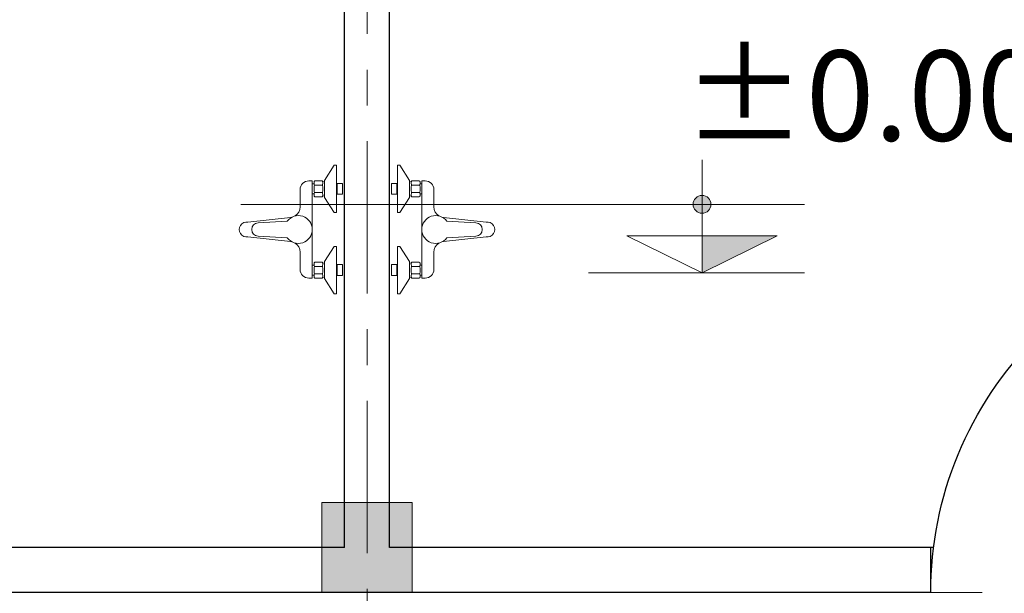
# Model space of a CAD drawing. Units: millimetres. Extents: x -2156511 to -338005, y -743222 to 247208.
# Drawn here: x -762535 to -760352, y -396067 to -394795 of the extents above; entities that cross this region are included whole.
import ezdxf

# ---------------------------------------------------------------- set-up
doc = ezdxf.new("R2010")
doc.units = ezdxf.units.MM
doc.header["$LTSCALE"] = 300
doc.header["$MEASUREMENT"] = 0
doc.linetypes.add('CENTER2', pattern=[1.125, 0.75, -0.125, 0.125, -0.125])
doc.linetypes.add('XREF - WC DETAIL - GROUND-MEZ$0$AI9-LType1', pattern=[0.639586, 0.375003, -0.088194, 0.088194, -0.088194])
for name, color, linetype, lineweight in [('CAY', 82, 'Continuous', 13), ('CUA', 3, 'Continuous', 13), ('d - Net nho - Smaller line', 251, 'Continuous', 9), ('KI HIEU', 40, 'Continuous', 15), ('TEXT-1', 122, 'Continuous', 0), ('TIM', 250, 'CENTER2', 9), ('TUONG', 1, 'Continuous', 25)]:
    doc.layers.add(name, color=color, linetype=linetype, lineweight=lineweight)
for name, color, linetype in [('cyan-color4-0.15', 4, 'Continuous'), ('DOOR', 7, 'Continuous'), ('MO', 8, 'Continuous')]:
    doc.layers.add(name, color=color, linetype=linetype)
doc.styles.add('DUONG-HELVE', font='VHELVCN_1.TTF', dxfattribs={"width": 0.8})
doc.styles.add('TIEN2', font='VHARIALN_0.TTF', dxfattribs={"width": 1.2})

# ---------------------------------------------------------------- blocks, each defined once
blk = doc.blocks.new('Voi nuoc Nong lanh MB')
at = {"layer": 'CAY'}
for p, q in [((-33.9, 150.6), (-30.9, 151.2)), ((-51.7, 147.1), (-48.7, 147.1)), ((-48.2, 145), (-34.5, 145)), ((-9.4, 129.3), (-9.4, 147.9)), ((0, 147.9), (0, 129.3)), ((-51.7, 130.1), (-48.7, 130.1)), ((-48.2, 132.2), (-34.5, 132.2)), ((-33.9, 126.6), (-30.9, 126)), ((0, 129.3), (-9.4, 129.3)), ((-94.5, 83.4), (-144.1, 80.7)), ((-94.5, 55.2), (-144.1, 57.9)), ((-51.7, 8.5), (-48.7, 8.5)), ((-48.2, 6.4), (-34.5, 6.4)), ((-33.9, 12), (-30.9, 12.6)), ((-9.4, 9.3), (-9.4, -9.3)), ((0, 9.3), (-9.4, 9.3)), ((0, -9.3), (0, 9.3)), ((-51.7, -8.5), (-48.7, -8.5)), ((-48.2, -6.4), (-34.5, -6.4)), ((-33.9, -12), (-30.9, -12.6))]:
    blk.add_line(p, q, dxfattribs=at)
for points in [[(-9.4, 147.9), (0, 147.9)], [(-9.4, -9.3), (0, -9.3)]]:
    blk.add_lwpolyline(points, dxfattribs=at)
for centre, radius, start, end in [((-75.4, 69.3), 23.7, 216.4014, 143.5986), ((-143.5, 69.3), 11.4, 93.071, 266.929)]:
    blk.add_arc(centre, radius, start, end, dxfattribs=at)
at = {"layer": 'CUA'}
for points in [[(-14.4, 98.4), (-30.9, 124.1), (-30.9, 138.6), (-30.9, 153.1), (-14.4, 178.8), (-10.2, 178.8), (-10.2, 98.4)], [(-14.4, 40.2), (-10.2, 40.2), (-10.2, -40.2), (-14.4, -40.2), (-30.9, -14.5), (-30.9, 0), (-30.9, 14.5)]]:
    blk.add_lwpolyline(points, close=True, dxfattribs=at)
for points in [[(-80.8, 92.4, 0.253452), (-72.5, 107.9), (-72.5, 137.4, -0.414214), (-57.7, 152.2), (-51.7, 152.2), (-51.7, -13.6), (-57.7, -13.6, -0.414214), (-72.5, 1.2), (-72.5, 30.7, 0.253452), (-80.8, 46.2)], [(-87.5, 89.7, -0.020351), (-89, 89.5), (-161.4, 81.9, 1.184895), (-161.4, 56.7), (-89, 49.1, -0.020351), (-87.5, 48.9)]]:
    blk.add_lwpolyline(points, format="xyb", dxfattribs=at)
for points in [[(-48.2, 132.2, -0.011046), (-48.8, 134.6), (-48.8, 142.6, -0.011046), (-48.2, 145, -0.011046), (-48.8, 147.5), (-48.8, 150.4, -0.414214), (-46.9, 152.2), (-35.8, 152.2, -0.414214), (-33.9, 150.4), (-33.9, 147.5, -0.011046), (-34.5, 145, -0.011046), (-33.9, 142.6), (-33.9, 134.6, -0.011046), (-34.5, 132.2, -0.011046), (-33.9, 129.7), (-33.9, 126.8, -0.414214), (-35.8, 125), (-46.9, 125, -0.414214), (-48.8, 126.8), (-48.8, 129.7, -0.011046)], [(-34.5, -6.4, 0.011046), (-33.9, -4), (-33.9, 4, 0.011046), (-34.5, 6.4, 0.011046), (-33.9, 8.9), (-33.9, 11.8, 0.414214), (-35.8, 13.6), (-46.9, 13.6, 0.414214), (-48.8, 11.8), (-48.8, 8.9, 0.011046), (-48.2, 6.4, 0.011046), (-48.8, 4), (-48.8, -4, 0.011046), (-48.2, -6.4, 0.011046), (-48.8, -8.9), (-48.8, -11.8, 0.414214), (-46.9, -13.6), (-35.8, -13.6, 0.414214), (-33.9, -11.8), (-33.9, -8.9, 0.011046)]]:
    blk.add_lwpolyline(points, format="xyb", close=True, dxfattribs=at)
blk = doc.blocks.new('CAO DO')
at = {"layer": 'TEXT-1', "linetype": 'ByBlock'}
h = blk.add_hatch(color=6, dxfattribs=at)
edge = h.paths.add_edge_path()
edge.add_arc((0, 121.5), 15.8, 0, 360)
blk.add_hatch(color=6, dxfattribs=at).paths.add_polyline_path([(0, 0), (0, 65.6), (-133.3, 65.6)])
at = {"layer": 'KI HIEU'}
for p, q in [((0, 0), (0, 200.4)), ((-181.6, 121.5), (818.2, 121.5)), ((-181.6, 0), (201.6, 0))]:
    blk.add_line(p, q, dxfattribs=at)
blk.add_lwpolyline([(0, 0), (-133.3, 65.6), (133.3, 65.6), (0, 0)], dxfattribs=at)
at = {"layer": 'TEXT-1', "color": 6, "linetype": 'ByBlock'}
blk.add_circle((0, 121.5), 15.8, dxfattribs=at)
at = {"layer": 'TEXT-1', "color": 0, "style": 'DUONG-HELVE', "width": 0.8}
blk.add_attdef('+15.000', (57.6, 155.1), '', height=200, dxfattribs=at)
blk = doc.blocks.new('DFEF')
at = {"layer": 'd - Net nho - Smaller line'}
blk.add_hatch(color=9, dxfattribs=at).paths.add_polyline_path([(-618750.6, 809509.5), (-618550.6, 809509.5), (-618550.6, 809709.5), (-618750.6, 809709.5)])
at = {"layer": 'd - Net nho - Smaller line', "color": 9}
for p, q in [((-618550.6, 809709.5), (-618750.6, 809709.5)), ((-618750.6, 809709.5), (-618750.6, 809509.5)), ((-618550.6, 809509.5), (-618550.6, 809709.5))]:
    blk.add_line(p, q, dxfattribs=at)
at = {"layer": 'DOOR', "color": 9}
blk.add_lwpolyline([(-617400.6, 809509.5, -0.414214), (-616600.6, 810309.5), (-616600.6, 809509.5), (-616653.9, 809509.5), (-616653.9, 810309.5)], format="xyb", dxfattribs=at)
at = {"layer": 'TIM', "linetype": 'XREF - WC DETAIL - GROUND-MEZ$0$AI9-LType1', "ltscale": 3}
for p, q in [((-618650.6, 807870.2), (-618650.6, 812942.8)), ((-615559.5, 809509.5), (-619300.6, 809509.5))]:
    blk.add_line(p, q, dxfattribs=at)
at = {"layer": 'TUONG', "color": 2}
for p, q in [((-618700.6, 809609.5), (-618700.6, 811009.5)), ((-618600.6, 809609.5), (-618600.6, 811009.5)), ((-618700.6, 809609.5), (-619953.9, 809609.5)), ((-618700.6, 809609.5), (-619900.6, 809609.5)), ((-617394.3, 809609.5), (-618600.6, 809609.5)), ((-617400.6, 809609.5), (-618600.6, 809609.5)), ((-617400.6, 809509.5), (-617400.6, 809609.5)), ((-617400.6, 809509.5), (-619953.9, 809509.5)), ((-617400.6, 809509.5), (-618600.6, 809509.5))]:
    blk.add_line(p, q, dxfattribs=at)
at = {"layer": 'cyan-color4-0.15', "yscale": 1.300000000046566, "zscale": 1.3}
for p, xscale in [((-618704.7, 810224.6), 1.300000000046566), ((-618596.5, 810224.6), -1.300000000046566)]:
    blk.add_blockref('Voi nuoc Nong lanh MB', p, dxfattribs=dict(at, xscale=xscale))
at = {"layer": 'MO', "ltscale": 100, "xscale": -1.25, "yscale": 1.25, "zscale": 1.25}
blk.add_blockref('CAO DO', (-617907.7, 810218.6), dxfattribs=at)
at = {"layer": 'MO', "ltscale": 100, "insert": (-616995.7, 810711.6), "char_height": 200, "width": 2164.32, "attachment_point": 3, "style": 'TIEN2'}
blk.add_mtext('%%P0.000', dxfattribs=at)

msp = doc.modelspace()

# ---------------------------------------------------------------- block references
at = {"layer": 'DOOR', "color": 9}
msp.add_blockref('DFEF', (-143114.6, -1205574.74), dxfattribs=at)

doc.saveas('drawing.dxf')
